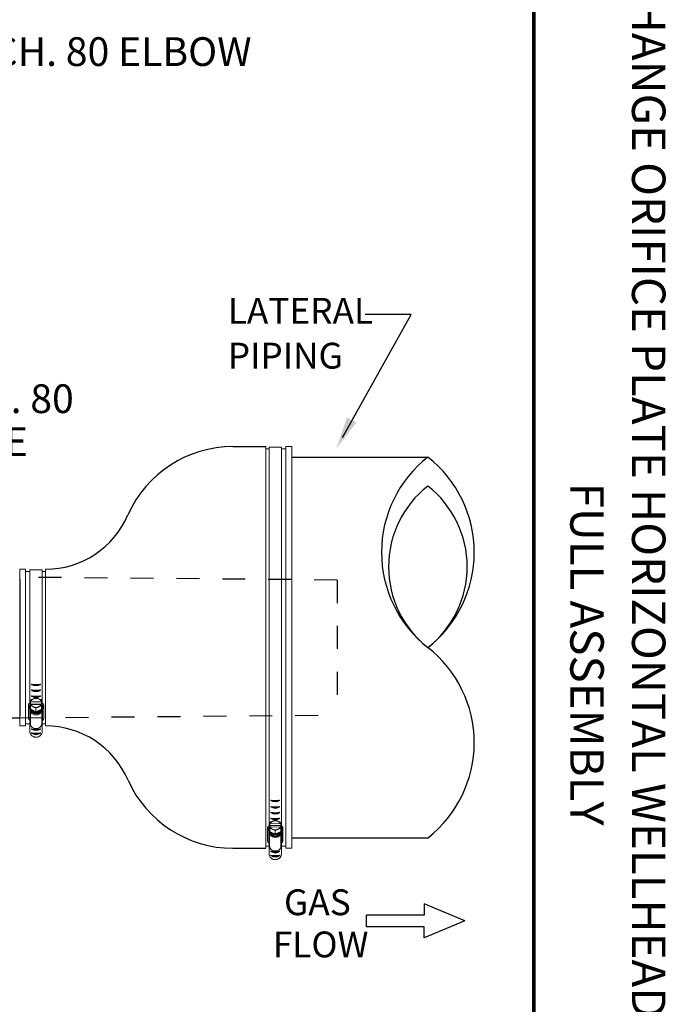
# Model space of a CAD drawing. Units: inches. Extents: x 0 to 16.9, y 0 to 10.9.
# Drawn here: x 14 to 16.9, y 3.9 to 8.1 of the extents above; entities that cross this region are included whole.
import ezdxf
from ezdxf.enums import TextEntityAlignment as Align

# ---------------------------------------------------------------- set-up
doc = ezdxf.new("R2010")
doc.units = ezdxf.units.IN
doc.header["$LTSCALE"] = 0.2
doc.header["$MEASUREMENT"] = 0
doc.linetypes.add('HIDDEN', pattern=[0.375, 0.25, -0.125])
doc.styles.add('logo', font='ARIALN.TTF')
doc.styles.add('ROMANT', font='romant')

msp = doc.modelspace()

# ---------------------------------------------------------------- linework, layer by layer
for p, q in [((15.4467, 6.3311), (15.7455, 6.8673)), ((15.7455, 6.8673), (15.5455, 6.8673)), ((14.9695, 6.2918), (15.1131, 6.2918)), ((15.2255, 6.246), (15.8183, 6.246)), ((14.0412, 5.7149), (14.0412, 5.1199)), ((15.2255, 4.5897), (15.8191, 4.5897)), ((14.9695, 4.5439), (15.1131, 4.5439)), ((15.9788, 4.2275), (15.8025, 4.3017)), ((15.8025, 4.3017), (15.8025, 4.2526)), ((15.8025, 4.2526), (15.5513, 4.2526)), ((15.5513, 4.2023), (15.5513, 4.2526)), ((15.8025, 4.2023), (15.5513, 4.2023)), ((15.9788, 4.2275), (15.8025, 4.1533)), ((15.8025, 4.1533), (15.8025, 4.2023))]:
    msp.add_line(p, q)
at = {"linetype": 'Continuous', "lineweight": 15}
for p, q in [((15.1131, 4.6852), (15.1131, 6.2918)), ((15.1131, 6.2825), (15.1276, 6.2825)), ((15.1276, 4.6829), (15.1276, 6.289)), ((15.1276, 6.289), (15.1806, 6.289)), ((15.1806, 4.6829), (15.1806, 6.289)), ((15.1806, 6.2825), (15.2006, 6.2825)), ((15.2006, 4.6852), (15.2006, 6.2918)), ((15.2006, 6.2918), (15.2255, 6.2918)), ((15.2255, 4.6852), (15.2255, 6.2918)), ((14.0412, 5.0768), (14.0412, 5.7581)), ((14.0412, 5.7581), (14.0661, 5.7581)), ((14.0661, 5.2181), (14.0661, 5.7581)), ((14.0661, 5.7488), (14.0861, 5.7488)), ((14.0861, 5.2157), (14.0861, 5.7553)), ((14.0861, 5.7553), (14.1391, 5.7553)), ((14.1391, 5.2157), (14.1391, 5.7553)), ((14.1391, 5.7488), (14.1536, 5.7488)), ((14.1536, 5.0768), (14.1536, 5.7581)), ((14.0661, 5.0768), (14.0661, 5.2181)), ((14.0861, 5.2163), (14.0861, 5.1692)), ((14.1021, 5.1941), (14.1, 5.1931)), ((14.1259, 5.1928), (14.1238, 5.1938)), ((14.1367, 5.172), (14.1367, 5.1879)), ((14.1391, 5.2163), (14.1391, 5.1691)), ((14.0789, 5.1083), (14.0789, 5.1677)), ((14.0817, 5.1734), (14.0861, 5.1734)), ((14.0847, 5.1491), (14.0847, 5.1009)), ((14.0851, 5.1596), (14.0851, 5.161)), ((14.088, 5.1438), (14.088, 5.0851)), ((14.0886, 5.1499), (14.0886, 5.1658)), ((14.1121, 5.1382), (14.0886, 5.1499)), ((14.0889, 5.1761), (14.0888, 5.1707)), ((14.0889, 5.1838), (14.0889, 5.1849)), ((14.0889, 5.1838), (14.0905, 5.1838)), ((14.0889, 5.1838), (14.0889, 5.1761)), ((14.0889, 5.1761), (14.1366, 5.1754)), ((14.1347, 5.169), (14.0902, 5.1696)), ((14.0905, 5.1838), (14.135, 5.1832)), ((14.0993, 5.16), (14.1014, 5.159)), ((14.1121, 5.1382), (14.1121, 5.1541)), ((14.1362, 5.1492), (14.1121, 5.1382)), ((14.1231, 5.1587), (14.1252, 5.1596)), ((14.135, 5.1832), (14.1366, 5.1832)), ((14.1367, 5.172), (14.1362, 5.1492)), ((14.1362, 5.1492), (14.1362, 5.1652)), ((14.1363, 5.1612), (14.1366, 5.1754)), ((14.1366, 5.1843), (14.1366, 5.1832)), ((14.1366, 5.1754), (14.1366, 5.1832)), ((14.1372, 5.1438), (14.1372, 5.0851)), ((14.1391, 5.1734), (14.1435, 5.1734)), ((14.1404, 5.1586), (14.14, 5.1624)), ((14.1401, 5.161), (14.1401, 5.1596)), ((14.1404, 5.1489), (14.1404, 5.1005)), ((14.146, 5.1677), (14.146, 5.1083)), ((14.088, 5.0851), (14.0847, 5.1009)), ((14.0967, 5.1348), (14.0897, 5.1419)), ((14.1356, 5.1419), (14.1285, 5.1348)), ((14.1404, 5.1005), (14.1372, 5.0851)), ((14.0661, 5.0768), (14.0412, 5.0768)), ((14.0861, 5.086), (14.0661, 5.086)), ((14.0861, 5.0942), (14.0861, 5.0477)), ((14.1391, 5.0942), (14.1391, 5.0495)), ((14.1536, 5.086), (14.1391, 5.086)), ((14.1536, 5.0768), (14.1536, 5.0768)), ((15.1131, 4.5439), (15.1131, 4.6852)), ((15.1276, 4.6834), (15.1276, 4.6363)), ((15.1806, 4.6834), (15.1806, 4.6363)), ((15.2006, 4.5439), (15.2006, 4.6852)), ((15.2255, 4.5439), (15.2255, 4.6852)), ((15.1204, 4.5754), (15.1204, 4.6349)), ((15.1232, 4.6405), (15.1276, 4.6405)), ((15.1266, 4.6267), (15.1266, 4.6281)), ((15.13, 4.6171), (15.13, 4.633)), ((15.1304, 4.6433), (15.1303, 4.6378)), ((15.1304, 4.651), (15.1304, 4.6521)), ((15.1304, 4.651), (15.1304, 4.6433)), ((15.1304, 4.651), (15.132, 4.651)), ((15.1304, 4.6433), (15.1781, 4.6426)), ((15.1762, 4.6361), (15.1317, 4.6367)), ((15.132, 4.651), (15.1765, 4.6503)), ((15.1436, 4.6612), (15.1415, 4.6603)), ((15.1674, 4.6599), (15.1653, 4.6609)), ((15.1765, 4.6503), (15.1781, 4.6503)), ((15.1781, 4.6391), (15.1777, 4.6164)), ((15.1777, 4.6164), (15.1777, 4.6323)), ((15.1778, 4.6284), (15.1781, 4.6426)), ((15.1781, 4.6391), (15.1781, 4.6551)), ((15.1781, 4.6514), (15.1781, 4.6503)), ((15.1781, 4.6426), (15.1781, 4.6503)), ((15.1806, 4.6405), (15.185, 4.6405)), ((15.1818, 4.6258), (15.1815, 4.6296)), ((15.1816, 4.6281), (15.1816, 4.6267)), ((15.1874, 4.6349), (15.1874, 4.5754)), ((15.1262, 4.6162), (15.1262, 4.568)), ((15.1295, 4.6109), (15.1295, 4.5522)), ((15.1536, 4.6053), (15.13, 4.6171)), ((15.1382, 4.6019), (15.1311, 4.609)), ((15.1408, 4.6271), (15.1429, 4.6261)), ((15.1536, 4.6053), (15.1536, 4.6213)), ((15.1777, 4.6164), (15.1536, 4.6053)), ((15.1646, 4.6258), (15.1667, 4.6268)), ((15.177, 4.609), (15.17, 4.6019)), ((15.1787, 4.6109), (15.1787, 4.5522)), ((15.1819, 4.616), (15.1819, 4.5676)), ((15.1276, 4.5532), (15.1131, 4.5532)), ((15.1295, 4.5522), (15.1262, 4.568)), ((15.1276, 4.5613), (15.1276, 4.5149)), ((15.1819, 4.5676), (15.1787, 4.5522)), ((15.1806, 4.5613), (15.1806, 4.5166)), ((15.2006, 4.5532), (15.1806, 4.5532)), ((15.2255, 4.5439), (15.2006, 4.5439))]:
    msp.add_line(p, q, dxfattribs=at)
at = {"color": 7, "linetype": 'HIDDEN', "lineweight": 25}
for p, q in [((15.4235, 5.7112), (14.0412, 5.7232)), ((15.4235, 5.7112), (15.4235, 5.1237)), ((14.0412, 5.1116), (15.4235, 5.1237))]:
    msp.add_line(p, q, dxfattribs=at)
at = {"color": 7, "linetype": 'Continuous', "lineweight": 25}
msp.add_line((13.6682, 5.1084), (14.0412, 5.1116), dxfattribs=at)
at = {"const_width": 0.0153}
msp.add_lwpolyline([(0.1494, 10.8492), (16.147, 10.8492, -0.414214), (16.2798, 10.7164), (16.2798, 0.1561, -0.414214), (16.147, 0.0232), (0.1494, 0.0232, -0.414214), (0.0166, 0.1561), (0.0166, 10.7164, -0.414214)], format="xyb", close=True, dxfattribs=at)
at = {"linetype": 'Continuous', "lineweight": 15, "flags": 128}
for points in [[(14.083, 5.1578), (14.0834, 5.1533), (14.0848, 5.1489), (14.0871, 5.1449), (14.0904, 5.1412), (14.0943, 5.1381), (14.0989, 5.1356), (14.104, 5.1339), (14.1094, 5.133), (14.1148, 5.1329), (14.1202, 5.1337), (14.1254, 5.1353), (14.1301, 5.1376), (14.1342, 5.1406), (14.1375, 5.1441), (14.1401, 5.1482), (14.1416, 5.1525), (14.1422, 5.157)], [(14.0852, 5.1624), (14.085, 5.1616), (14.0849, 5.1572), (14.0859, 5.1529), (14.0877, 5.1489), (14.0905, 5.1451), (14.0941, 5.1419), (14.0983, 5.1393), (14.1031, 5.1375), (14.1082, 5.1363), (14.1135, 5.1361), (14.1187, 5.1366), (14.1237, 5.138), (14.1283, 5.1401), (14.1324, 5.1429), (14.1357, 5.1463), (14.1382, 5.1501), (14.1398, 5.1543), (14.1404, 5.1586), (14.1404, 5.1586)], [(14.0851, 5.1596), (14.0852, 5.1578), (14.0861, 5.1536), (14.088, 5.1495), (14.0907, 5.1458), (14.0942, 5.1426), (14.0985, 5.1401), (14.1032, 5.1382), (14.1082, 5.1371), (14.1134, 5.1368), (14.1186, 5.1374), (14.1236, 5.1387), (14.1282, 5.1408), (14.1322, 5.1436), (14.1355, 5.147), (14.138, 5.1508), (14.1395, 5.1549), (14.1401, 5.1592)], [(14.1372, 5.1437), (14.1367, 5.1403), (14.1351, 5.1363), (14.1325, 5.1326), (14.1291, 5.1294), (14.1249, 5.1269), (14.1202, 5.1251), (14.1152, 5.1243), (14.11, 5.1243), (14.105, 5.1251), (14.1003, 5.1269), (14.0961, 5.1294), (14.0927, 5.1326), (14.0901, 5.1363), (14.0885, 5.1403), (14.088, 5.1437)], [(14.1061, 5.1571), (14.1076, 5.1568), (14.1079, 5.1568)], [(14.1372, 5.0851), (14.1367, 5.0809), (14.1351, 5.0768), (14.1325, 5.0731), (14.1291, 5.0699), (14.1249, 5.0674), (14.1202, 5.0657), (14.1152, 5.0648), (14.11, 5.0648), (14.105, 5.0657), (14.1003, 5.0674), (14.0961, 5.0699), (14.0927, 5.0731), (14.0901, 5.0768), (14.0885, 5.0809), (14.088, 5.0851)], [(15.1267, 4.6296), (15.1265, 4.6288), (15.1264, 4.6244), (15.1273, 4.6201), (15.1292, 4.616), (15.132, 4.6123), (15.1356, 4.6091), (15.1398, 4.6065), (15.1446, 4.6046), (15.1497, 4.6035), (15.1549, 4.6032), (15.1602, 4.6038), (15.1652, 4.6051), (15.1698, 4.6072), (15.1738, 4.61), (15.1772, 4.6134), (15.1797, 4.6173), (15.1812, 4.6214), (15.1818, 4.6258), (15.1818, 4.6258)], [(15.1245, 4.6249), (15.1249, 4.6205), (15.1263, 4.6161), (15.1286, 4.612), (15.1318, 4.6083), (15.1358, 4.6052), (15.1404, 4.6028), (15.1455, 4.6011), (15.1509, 4.6002), (15.1563, 4.6001), (15.1617, 4.6008), (15.1669, 4.6024), (15.1716, 4.6047), (15.1757, 4.6077), (15.179, 4.6113), (15.1815, 4.6153), (15.1831, 4.6196), (15.1837, 4.6241)], [(15.1266, 4.6267), (15.1267, 4.625), (15.1276, 4.6207), (15.1294, 4.6167), (15.1322, 4.613), (15.1357, 4.6098), (15.1399, 4.6072), (15.1447, 4.6054), (15.1497, 4.6043), (15.1549, 4.604), (15.1601, 4.6045), (15.1651, 4.6059), (15.1697, 4.608), (15.1737, 4.6108), (15.177, 4.6141), (15.1794, 4.6179), (15.181, 4.6221), (15.1816, 4.6264)], [(15.1787, 4.6109), (15.1782, 4.6075), (15.1766, 4.6034), (15.174, 4.5997), (15.1706, 4.5965), (15.1664, 4.594), (15.1617, 4.5923), (15.1567, 4.5914), (15.1515, 4.5914), (15.1465, 4.5923), (15.1418, 4.594), (15.1376, 4.5965), (15.1342, 4.5997), (15.1316, 4.6034), (15.13, 4.6075), (15.1295, 4.6109)], [(15.1476, 4.6243), (15.1491, 4.624), (15.1494, 4.6239)], [(15.1787, 4.5522), (15.1782, 4.548), (15.1766, 4.5439), (15.174, 4.5403), (15.1706, 4.5371), (15.1664, 4.5346), (15.1617, 4.5328), (15.1567, 4.532), (15.1515, 4.532), (15.1465, 4.5328), (15.1418, 4.5346), (15.1376, 4.5371), (15.1342, 4.5403), (15.1316, 4.5439), (15.13, 4.548), (15.1295, 4.5522)]]:
    msp.add_lwpolyline(points, dxfattribs=at)
for centre, radius, start, end in [((14.9695, 5.7918), 0.5, 90, 155.986), ((16.1423, 5.8318), 0.5259, 128.0362, 231.9638), ((15.4943, 5.8318), 0.5259, 308.0362, 51.9638), ((16.0931, 5.7689), 0.4461, 128.0362, 231.9638), ((15.5435, 5.7689), 0.4461, 308.0362, 51.9638), ((14.1531, 6.1494), 0.3913, 270.0738, 336.8112), ((15.4943, 5.0034), 0.5259, 308.1406, 51.9638), ((14.1122, 5.2871), 0.0354, 233.878, 306.122), ((14.1122, 5.3684), 0.1119, 259.253, 280.747), ((14.1122, 5.3433), 0.1119, 259.253, 280.747), ((14.1122, 5.2619), 0.0354, 233.878, 306.122), ((14.1122, 5.2856), 0.0323, 239.8378, 300.1622), ((14.1122, 5.2605), 0.0323, 239.8378, 300.1622), ((14.1122, 5.2364), 0.0354, 233.878, 306.122), ((14.1122, 5.3177), 0.1119, 259.253, 280.747), ((14.1122, 5.2349), 0.0323, 239.8378, 300.1622), ((14.1122, 5.174), 0.1119, 259.253, 280.747), ((14.1122, 5.0927), 0.0354, 233.878, 306.122), ((14.1122, 5.0913), 0.0323, 239.8378, 300.1622), ((14.1531, 4.6849), 0.3918, 23.3038, 89.9312), ((14.1122, 5.075), 0.0354, 233.878, 306.122), ((14.1122, 5.1563), 0.1119, 259.253, 280.747), ((14.1122, 5.0736), 0.0323, 239.8378, 300.1622), ((14.9695, 5.0439), 0.5, 204.0755, 270), ((15.1537, 4.7823), 0.0354, 233.878, 306.122), ((15.1537, 4.8636), 0.1119, 259.253, 280.747), ((15.1537, 4.8355), 0.1119, 259.253, 280.747), ((15.1537, 4.7542), 0.0354, 233.878, 306.122), ((15.1537, 4.7808), 0.0323, 239.8378, 300.1622), ((15.1537, 4.7527), 0.0323, 239.8378, 300.1622), ((15.1537, 4.7291), 0.0354, 233.878, 306.122), ((15.1537, 4.8104), 0.1119, 259.253, 280.747), ((15.1537, 4.7035), 0.0354, 233.878, 306.122), ((15.1537, 4.7848), 0.1119, 259.253, 280.747), ((15.1537, 4.7276), 0.0323, 239.8378, 300.1622), ((15.1537, 4.702), 0.0323, 239.8378, 300.1622), ((15.1537, 4.6412), 0.1119, 259.253, 280.747), ((15.1537, 4.5599), 0.0354, 233.878, 306.122), ((15.1537, 4.5422), 0.0354, 233.878, 306.122), ((15.1537, 4.6235), 0.1119, 259.253, 280.747), ((15.1537, 4.5584), 0.0323, 239.8378, 300.1622), ((15.1537, 4.5407), 0.0323, 239.8378, 300.1622)]:
    msp.add_arc(centre, radius, start, end)
at = {"linetype": 'Continuous', "lineweight": 15}
for centre, radius, start, end in [((14.1081, 5.1754), 0.0206, 128.9575, 154.3504), ((14.1094, 5.1741), 0.0212, 116.2319, 152.7799), ((14.1126, 5.1679), 0.0282, 66.5261, 111.853), ((14.1126, 5.1677), 0.0297, 77.3983, 100.9809), ((14.1161, 5.1744), 0.0208, 24.9882, 62.0015), ((14.1174, 5.1756), 0.0202, 23.4003, 49.109), ((14.0863, 5.1677), 0.00732, 128.9415, 243.5923), ((14.1046, 5.161), 0.0195, 143.1229, 214.5125), ((14.1117, 5.1669), 0.0287, 216.2726, 270.8692), ((14.1091, 5.1784), 0.0208, 204.9882, 242.0015), ((14.1125, 5.1843), 0.0276, 246.3593, 264.8925), ((14.1126, 5.1848), 0.0281, 266.6526, 291.8696), ((14.1133, 5.1673), 0.0291, 267.634, 321.7059), ((14.1158, 5.1787), 0.0212, 296.2319, 332.7799), ((14.1171, 5.1784), 0.0206, 308.9578, 334.3502), ((14.1206, 5.1609), 0.0195, 323.1228, 34.5126), ((14.1379, 5.1677), 0.008, 302.3815, 45.2043), ((14.087, 5.1087), 0.00811, 182.8401, 253.8488), ((14.1126, 5.1515), 0.0231, 226.4086, 313.5914), ((14.1371, 5.1087), 0.00889, 291.9441, 357.2193), ((15.1278, 4.6348), 0.00732, 128.9415, 243.5923), ((15.1461, 4.6281), 0.0195, 143.1229, 214.5125), ((15.1496, 4.6425), 0.0206, 128.9576, 154.3503), ((15.1506, 4.6455), 0.0208, 204.9882, 242.0015), ((15.1509, 4.6412), 0.0212, 116.2319, 152.7799), ((15.1541, 4.6351), 0.0282, 66.5261, 111.853), ((15.1541, 4.6348), 0.0297, 77.3983, 100.9809), ((15.1573, 4.6458), 0.0212, 296.2319, 332.7799), ((15.1576, 4.6415), 0.0208, 24.9882, 62.0015), ((15.1586, 4.6455), 0.0206, 308.9576, 334.3503), ((15.1589, 4.6428), 0.0202, 23.4003, 49.109), ((15.1621, 4.6281), 0.0195, 323.1228, 34.5126), ((15.1794, 4.6348), 0.008, 302.3815, 45.2043), ((15.1532, 4.634), 0.0287, 216.2726, 270.8692), ((15.1541, 4.6186), 0.0231, 226.4086, 313.5914), ((15.1539, 4.6514), 0.0276, 246.3593, 264.8925), ((15.1541, 4.6519), 0.0281, 266.6526, 291.8696), ((15.1548, 4.6344), 0.0291, 267.634, 321.7059), ((15.1285, 4.5758), 0.00811, 182.8401, 253.8488), ((15.1786, 4.5759), 0.00889, 291.9441, 357.2193)]:
    msp.add_arc(centre, radius, start, end, dxfattribs=at)
for points, knots in [([(14.089, 5.1886), (14.089, 5.1886), (14.089, 5.1887), (14.089, 5.1887), (14.089, 5.1887), (14.089, 5.1884), (14.089, 5.1875), (14.089, 5.1863), (14.0889, 5.1852), (14.0889, 5.1849), (14.0889, 5.1849)], [0, 0, 0, 0, 0.02362, 0.06402, 0.125157, 0.226555, 0.424157, 0.830846, 0.992657, 1, 1, 1, 1]), ([(14.0952, 5.1914), (14.0952, 5.1915), (14.0951, 5.1915), (14.095, 5.1916), (14.0946, 5.1916), (14.0935, 5.1913), (14.0921, 5.1908), (14.0907, 5.1901), (14.0899, 5.1897), (14.0894, 5.1892), (14.0892, 5.189), (14.089, 5.1887), (14.089, 5.1887), (14.089, 5.1886)], [0, 0, 0, 0, 0.018873, 0.042698, 0.086839, 0.230741, 0.557797, 0.681401, 0.832378, 0.885937, 0.939858, 0.973162, 1, 1, 1, 1]), ([(14.1, 5.1931), (14.0991, 5.1927), (14.0979, 5.1922), (14.0966, 5.1917), (14.0961, 5.1915), (14.0957, 5.1914), (14.0955, 5.1913), (14.0953, 5.1913), (14.0952, 5.1914), (14.0952, 5.1914), (14.0952, 5.1914), (14.0952, 5.1914)], [0, 0, 0, 0, 0.552359, 0.689588, 0.784239, 0.850368, 0.919264, 0.947398, 0.97576, 0.991856, 1, 1, 1, 1]), ([(14.1069, 5.1968), (14.1069, 5.1968), (14.1069, 5.1968), (14.1069, 5.1967), (14.1066, 5.1965), (14.1057, 5.1958), (14.1042, 5.1951), (14.1028, 5.1944), (14.1021, 5.1941)], [0, 0, 0, 0, 0.016669, 0.037319, 0.07323, 0.179707, 0.595731, 1, 1, 1, 1]), ([(14.1131, 5.1997), (14.1131, 5.1997), (14.1131, 5.1998), (14.1129, 5.1999), (14.1125, 5.1999), (14.1117, 5.1998), (14.1101, 5.1991), (14.1085, 5.1983), (14.1075, 5.1975), (14.1072, 5.1972), (14.107, 5.197), (14.107, 5.1969), (14.1069, 5.1969), (14.1069, 5.1968)], [0, 0, 0, 0, 0.030647, 0.068089, 0.124964, 0.228841, 0.442052, 0.821874, 0.879091, 0.940621, 0.96516, 0.986095, 1, 1, 1, 1]), ([(14.1191, 5.1967), (14.1191, 5.1967), (14.1191, 5.1968), (14.119, 5.1969), (14.1186, 5.1973), (14.1175, 5.1982), (14.1161, 5.199), (14.1147, 5.1996), (14.114, 5.1998), (14.1135, 5.1999), (14.1132, 5.1999), (14.1131, 5.1998), (14.1131, 5.1997), (14.1131, 5.1997)], [0, 0, 0, 0, 0.0188746, 0.0426975, 0.0868399, 0.2307421, 0.5577964, 0.6814027, 0.8323787, 0.8859393, 0.9398601, 0.9731638, 1, 1, 1, 1]), ([(14.1238, 5.1938), (14.1229, 5.1942), (14.1218, 5.1948), (14.1205, 5.1955), (14.12, 5.1958), (14.1196, 5.1961), (14.1194, 5.1963), (14.1192, 5.1965), (14.1191, 5.1966), (14.1191, 5.1966), (14.1191, 5.1967), (14.1191, 5.1967)], [0, 0, 0, 0, 0.552357, 0.689586, 0.784237, 0.850364, 0.919265, 0.947399, 0.97576, 0.991855, 1, 1, 1, 1]), ([(14.1306, 5.1909), (14.1306, 5.1909), (14.1306, 5.1909), (14.1306, 5.1908), (14.1303, 5.1908), (14.1295, 5.1911), (14.1279, 5.1918), (14.1266, 5.1924), (14.1259, 5.1928)], [0, 0, 0, 0, 0.016667, 0.037317, 0.073226, 0.179704, 0.595729, 1, 1, 1, 1]), ([(14.1367, 5.1879), (14.1366, 5.188), (14.1366, 5.1881), (14.1365, 5.1883), (14.1361, 5.1887), (14.1353, 5.1893), (14.1337, 5.1902), (14.1322, 5.1908), (14.1312, 5.191), (14.1309, 5.1911), (14.1307, 5.191), (14.1306, 5.191), (14.1306, 5.1909), (14.1306, 5.1909)], [0, 0, 0, 0, 0.030647, 0.06809, 0.124963, 0.228841, 0.442051, 0.821875, 0.87909, 0.94062, 0.965158, 0.986094, 1, 1, 1, 1]), ([(14.1366, 5.1843), (14.1366, 5.1843), (14.1366, 5.1852), (14.1366, 5.1864), (14.1366, 5.1875), (14.1366, 5.1879), (14.1366, 5.1881), (14.1367, 5.1881), (14.1367, 5.188), (14.1367, 5.1879), (14.1367, 5.1879)], [0, 0, 0, 0, 0.007345, 0.49027, 0.730718, 0.811014, 0.891722, 0.942515, 0.993781, 1, 1, 1, 1]), ([(14.0829, 5.1583), (14.0829, 5.159), (14.0829, 5.1611), (14.0838, 5.1647), (14.0856, 5.1687), (14.0874, 5.1715), (14.0887, 5.1728), (14.0889, 5.173)], [0, 0, 0, 0, 0.135002, 0.407434, 0.679935, 0.953179, 1, 1, 1, 1]), ([(14.0892, 5.1701), (14.0892, 5.1702), (14.0892, 5.1704), (14.089, 5.1706), (14.0888, 5.1707), (14.0886, 5.1708)], [0, 0, 0, 0, 0.339683, 0.679813, 1, 1, 1, 1]), ([(14.0886, 5.1708), (14.0886, 5.1703), (14.0886, 5.1694), (14.0886, 5.1681), (14.0886, 5.1671), (14.0886, 5.1664), (14.0886, 5.1661), (14.0886, 5.1659), (14.0886, 5.1659), (14.0886, 5.1658)], [0, 0, 0, 0, 0.363084, 0.588676, 0.816357, 0.88314, 0.933025, 0.983321, 1, 1, 1, 1]), ([(14.0886, 5.1658), (14.0886, 5.1659), (14.0886, 5.166), (14.0887, 5.1661), (14.0891, 5.1661), (14.0899, 5.1659), (14.0915, 5.1652), (14.093, 5.1643), (14.094, 5.1635), (14.0943, 5.1632), (14.0945, 5.163), (14.0946, 5.1629), (14.0946, 5.1629), (14.0946, 5.1629)], [0, 0, 0, 0, 0.030648, 0.068087, 0.124962, 0.22884, 0.442051, 0.821875, 0.879091, 0.940622, 0.965159, 0.986094, 1, 1, 1, 1]), ([(14.0889, 5.1849), (14.089, 5.1849), (14.0892, 5.1848), (14.0894, 5.1846), (14.0895, 5.1845), (14.0895, 5.1843), (14.0895, 5.1843)], [0, 0, 0, 0, 0.156684, 0.539983, 0.900306, 1, 1, 1, 1]), ([(14.0895, 5.1843), (14.0896, 5.1843), (14.0896, 5.1842), (14.0897, 5.184), (14.09, 5.1839), (14.0902, 5.1838), (14.0904, 5.1838), (14.0905, 5.1838)], [0, 0, 0, 0, 0.197584, 0.395678, 0.599584, 0.815929, 1, 1, 1, 1]), ([(14.0902, 5.1696), (14.0902, 5.1696), (14.0901, 5.1696), (14.0898, 5.1696), (14.0896, 5.1697), (14.0895, 5.1698), (14.0895, 5.1698)], [0, 0, 0, 0, 0.057387, 0.478073, 0.896737, 1, 1, 1, 1]), ([(14.0946, 5.1629), (14.0946, 5.1628), (14.0946, 5.1628), (14.0947, 5.1627), (14.0949, 5.1625), (14.0958, 5.1618), (14.0973, 5.161), (14.0987, 5.1603), (14.0993, 5.16)], [0, 0, 0, 0, 0.016669, 0.037317, 0.073228, 0.179706, 0.59573, 1, 1, 1, 1]), ([(14.1014, 5.159), (14.1023, 5.1585), (14.1034, 5.1579), (14.1047, 5.1574), (14.1052, 5.1572), (14.1056, 5.1571), (14.1058, 5.157), (14.106, 5.157), (14.1061, 5.157), (14.1061, 5.1571), (14.1061, 5.1571), (14.1061, 5.1571)], [0, 0, 0, 0, 0.552357, 0.689589, 0.784238, 0.850364, 0.919264, 0.947399, 0.975765, 0.991856, 1, 1, 1, 1]), ([(14.106, 5.1574), (14.1068, 5.1572), (14.1091, 5.1568), (14.113, 5.1565), (14.1163, 5.1568), (14.1181, 5.1571), (14.1184, 5.1572)], [0, 0, 0, 0, 0.193224, 0.567669, 0.922943, 1, 1, 1, 1]), ([(14.1061, 5.1571), (14.1061, 5.1571), (14.1061, 5.1572), (14.1063, 5.1572), (14.1066, 5.1573), (14.1078, 5.157), (14.1091, 5.1564), (14.1105, 5.1557), (14.1112, 5.1552), (14.1118, 5.1547), (14.112, 5.1545), (14.1121, 5.1543), (14.1121, 5.1542), (14.1121, 5.1541)], [0, 0, 0, 0, 0.018876, 0.042698, 0.086839, 0.230743, 0.557796, 0.681401, 0.832377, 0.885935, 0.939859, 0.973161, 1, 1, 1, 1]), ([(14.1121, 5.1541), (14.1121, 5.1542), (14.1122, 5.1543), (14.1123, 5.1545), (14.1127, 5.1549), (14.1135, 5.1555), (14.1151, 5.1563), (14.1167, 5.1569), (14.1177, 5.1571), (14.118, 5.1571), (14.1182, 5.1571), (14.1183, 5.157), (14.1183, 5.157), (14.1183, 5.1569)], [0, 0, 0, 0, 0.030651, 0.068092, 0.124968, 0.228845, 0.442053, 0.821875, 0.879091, 0.940621, 0.965161, 0.986096, 1, 1, 1, 1]), ([(14.1183, 5.1569), (14.1183, 5.1569), (14.1183, 5.1569), (14.1184, 5.1569), (14.1186, 5.1568), (14.1195, 5.1571), (14.121, 5.1577), (14.1224, 5.1583), (14.1231, 5.1587)], [0, 0, 0, 0, 0.016668, 0.037321, 0.073229, 0.179706, 0.59573, 1, 1, 1, 1]), ([(14.1252, 5.1596), (14.1261, 5.16), (14.1273, 5.1606), (14.1286, 5.1613), (14.1291, 5.1616), (14.1295, 5.1618), (14.1298, 5.162), (14.1299, 5.1621), (14.13, 5.1622), (14.13, 5.1623), (14.13, 5.1623), (14.13, 5.1624)], [0, 0, 0, 0, 0.552359, 0.689588, 0.78424, 0.850366, 0.919265, 0.9474, 0.975761, 0.991857, 1, 1, 1, 1]), ([(14.13, 5.1624), (14.1301, 5.1624), (14.1301, 5.1625), (14.1302, 5.1626), (14.1306, 5.163), (14.1317, 5.1638), (14.1331, 5.1646), (14.1345, 5.1651), (14.1353, 5.1654), (14.1358, 5.1654), (14.136, 5.1654), (14.1362, 5.1653), (14.1362, 5.1652), (14.1362, 5.1652)], [0, 0, 0, 0, 0.018876, 0.0427, 0.086842, 0.230743, 0.557798, 0.681401, 0.832377, 0.885937, 0.939857, 0.973161, 1, 1, 1, 1]), ([(14.1357, 5.1695), (14.1357, 5.1694), (14.1356, 5.1693), (14.1355, 5.1691), (14.1353, 5.169), (14.135, 5.169), (14.1348, 5.169), (14.1347, 5.169)], [0, 0, 0, 0, 0.197587, 0.39568, 0.599587, 0.815942, 1, 1, 1, 1]), ([(14.135, 5.1832), (14.135, 5.1832), (14.1351, 5.1832), (14.1354, 5.1832), (14.1357, 5.1833), (14.1359, 5.1834), (14.136, 5.1836), (14.136, 5.1836), (14.136, 5.1837)], [0, 0, 0, 0, 0.032287, 0.268976, 0.50453, 0.729151, 0.938997, 1, 1, 1, 1]), ([(14.1363, 5.1701), (14.1362, 5.1701), (14.136, 5.17), (14.1358, 5.1698), (14.1357, 5.1696), (14.1357, 5.1695), (14.1357, 5.1695)], [0, 0, 0, 0, 0.156693, 0.539989, 0.900317, 1, 1, 1, 1]), ([(14.136, 5.1837), (14.136, 5.1837), (14.136, 5.1839), (14.1362, 5.1841), (14.1365, 5.1842), (14.1366, 5.1843)], [0, 0, 0, 0, 0.339696, 0.679812, 1, 1, 1, 1]), ([(14.1362, 5.1652), (14.1362, 5.1652), (14.1362, 5.1653), (14.1362, 5.1654), (14.1362, 5.1658), (14.1362, 5.1666), (14.1362, 5.168), (14.1363, 5.1692), (14.1363, 5.1699), (14.1363, 5.1701)], [0, 0, 0, 0, 0.015416, 0.05616, 0.116897, 0.238675, 0.446812, 0.875212, 1, 1, 1, 1]), ([(14.1367, 5.1726), (14.1368, 5.1725), (14.1381, 5.1712), (14.1398, 5.1684), (14.1416, 5.1643), (14.1424, 5.1606), (14.1424, 5.1583), (14.1424, 5.1574)], [0, 0, 0, 0, 0.034284, 0.305241, 0.575093, 0.843649, 1, 1, 1, 1]), ([(14.0861, 5.0477), (14.0869, 5.0451), (14.088, 5.0412), (14.0914, 5.0366), (14.0944, 5.0336), (14.0979, 5.0311), (14.1018, 5.0291), (14.106, 5.0277), (14.1103, 5.0271), (14.1148, 5.0271), (14.1191, 5.0278), (14.1233, 5.0292), (14.1272, 5.0311), (14.1307, 5.0337), (14.1337, 5.0367), (14.1369, 5.0413), (14.1386, 5.0458), (14.139, 5.0489), (14.1391, 5.0495)], [0, 0, 0, 0, 0.115741, 0.172993, 0.230244, 0.287493, 0.344741, 0.401987, 0.459233, 0.516479, 0.573725, 0.630971, 0.688219, 0.745468, 0.802719, 0.85978, 0.975142, 1, 1, 1, 1]), ([(15.1244, 4.6254), (15.1244, 4.6261), (15.1244, 4.6283), (15.1253, 4.6319), (15.1271, 4.6359), (15.1289, 4.6387), (15.1302, 4.64), (15.1304, 4.6401)], [0, 0, 0, 0, 0.135002, 0.407434, 0.679936, 0.953179, 1, 1, 1, 1]), ([(15.1301, 4.6379), (15.1301, 4.6374), (15.1301, 4.6366), (15.1301, 4.6352), (15.1301, 4.6343), (15.1301, 4.6336), (15.13, 4.6333), (15.13, 4.6331), (15.13, 4.633), (15.13, 4.633)], [0, 0, 0, 0, 0.363084, 0.588676, 0.816357, 0.88314, 0.933025, 0.983321, 1, 1, 1, 1]), ([(15.13, 4.633), (15.1301, 4.633), (15.1301, 4.6331), (15.1302, 4.6332), (15.1306, 4.6332), (15.1314, 4.6331), (15.133, 4.6324), (15.1345, 4.6315), (15.1355, 4.6306), (15.1358, 4.6304), (15.136, 4.6302), (15.1361, 4.6301), (15.1361, 4.63), (15.1361, 4.63)], [0, 0, 0, 0, 0.030648, 0.068087, 0.124962, 0.22884, 0.442051, 0.821875, 0.879091, 0.940622, 0.965159, 0.986094, 1, 1, 1, 1]), ([(15.1307, 4.6373), (15.1307, 4.6373), (15.1307, 4.6375), (15.1305, 4.6377), (15.1302, 4.6379), (15.1301, 4.6379)], [0, 0, 0, 0, 0.339683, 0.679813, 1, 1, 1, 1]), ([(15.1305, 4.6558), (15.1305, 4.6558), (15.1305, 4.6558), (15.1305, 4.6559), (15.1305, 4.6559), (15.1305, 4.6556), (15.1305, 4.6547), (15.1305, 4.6534), (15.1304, 4.6524), (15.1304, 4.6521), (15.1304, 4.6521)], [0, 0, 0, 0, 0.02362, 0.06402, 0.125157, 0.226555, 0.424157, 0.830846, 0.992657, 1, 1, 1, 1]), ([(15.1304, 4.6521), (15.1305, 4.6521), (15.1307, 4.652), (15.1309, 4.6518), (15.131, 4.6516), (15.131, 4.6515), (15.131, 4.6515)], [0, 0, 0, 0, 0.156684, 0.539983, 0.900306, 1, 1, 1, 1]), ([(15.1367, 4.6586), (15.1366, 4.6586), (15.1366, 4.6587), (15.1365, 4.6587), (15.1361, 4.6587), (15.135, 4.6585), (15.1336, 4.658), (15.1322, 4.6573), (15.1314, 4.6568), (15.1309, 4.6564), (15.1307, 4.6561), (15.1305, 4.6559), (15.1305, 4.6558), (15.1305, 4.6558)], [0, 0, 0, 0, 0.0188731, 0.0426979, 0.0868388, 0.2307406, 0.5577972, 0.6814007, 0.8323762, 0.8859368, 0.9398584, 0.9731621, 1, 1, 1, 1]), ([(15.131, 4.6515), (15.131, 4.6514), (15.1311, 4.6513), (15.1312, 4.6512), (15.1314, 4.651), (15.1317, 4.651), (15.1319, 4.651), (15.132, 4.651)], [0, 0, 0, 0, 0.197584, 0.395678, 0.599585, 0.815941, 1, 1, 1, 1]), ([(15.1317, 4.6367), (15.1317, 4.6367), (15.1316, 4.6367), (15.1313, 4.6368), (15.1311, 4.6368), (15.131, 4.6369), (15.131, 4.6369)], [0, 0, 0, 0, 0.057387, 0.478073, 0.896737, 1, 1, 1, 1]), ([(15.1361, 4.63), (15.1361, 4.63), (15.1361, 4.6299), (15.1361, 4.6298), (15.1364, 4.6296), (15.1372, 4.629), (15.1388, 4.6281), (15.1401, 4.6275), (15.1408, 4.6271)], [0, 0, 0, 0, 0.016669, 0.037319, 0.073227, 0.179705, 0.595729, 1, 1, 1, 1]), ([(15.1415, 4.6603), (15.1406, 4.6599), (15.1394, 4.6593), (15.1381, 4.6588), (15.1376, 4.6586), (15.1372, 4.6585), (15.1369, 4.6585), (15.1368, 4.6585), (15.1367, 4.6585), (15.1367, 4.6585), (15.1367, 4.6586), (15.1367, 4.6586)], [0, 0, 0, 0, 0.552359, 0.689588, 0.78424, 0.850365, 0.919264, 0.947398, 0.97576, 0.991856, 1, 1, 1, 1]), ([(15.1484, 4.664), (15.1484, 4.664), (15.1484, 4.6639), (15.1483, 4.6638), (15.1481, 4.6636), (15.1472, 4.663), (15.1457, 4.6622), (15.1443, 4.6616), (15.1436, 4.6612)], [0, 0, 0, 0, 0.016668, 0.03732, 0.07323, 0.179705, 0.595731, 1, 1, 1, 1]), ([(15.1546, 4.6668), (15.1546, 4.6668), (15.1545, 4.6669), (15.1544, 4.667), (15.154, 4.6671), (15.1532, 4.6669), (15.1516, 4.6663), (15.15, 4.6654), (15.149, 4.6646), (15.1487, 4.6644), (15.1485, 4.6642), (15.1484, 4.6641), (15.1484, 4.664), (15.1484, 4.664)], [0, 0, 0, 0, 0.030647, 0.068088, 0.124964, 0.228841, 0.44205, 0.821874, 0.879091, 0.940621, 0.96516, 0.986095, 1, 1, 1, 1]), ([(15.1606, 4.6638), (15.1606, 4.6638), (15.1606, 4.6639), (15.1604, 4.6641), (15.1601, 4.6645), (15.1589, 4.6653), (15.1576, 4.6661), (15.1562, 4.6667), (15.1555, 4.667), (15.1549, 4.667), (15.1547, 4.667), (15.1546, 4.6669), (15.1546, 4.6668), (15.1546, 4.6668)], [0, 0, 0, 0, 0.0188746, 0.0426975, 0.0868399, 0.2307421, 0.5577964, 0.6814027, 0.8323787, 0.8859393, 0.9398601, 0.9731638, 1, 1, 1, 1]), ([(15.1653, 4.6609), (15.1644, 4.6614), (15.1633, 4.662), (15.162, 4.6627), (15.1615, 4.663), (15.1611, 4.6632), (15.1609, 4.6634), (15.1607, 4.6636), (15.1606, 4.6637), (15.1606, 4.6638), (15.1606, 4.6638), (15.1606, 4.6638)], [0, 0, 0, 0, 0.552357, 0.689586, 0.784237, 0.850364, 0.919265, 0.947399, 0.97576, 0.991855, 1, 1, 1, 1]), ([(15.1667, 4.6268), (15.1676, 4.6272), (15.1688, 4.6277), (15.1701, 4.6284), (15.1706, 4.6287), (15.171, 4.6289), (15.1712, 4.6291), (15.1714, 4.6293), (15.1715, 4.6294), (15.1715, 4.6295), (15.1715, 4.6295), (15.1715, 4.6295)], [0, 0, 0, 0, 0.552359, 0.689588, 0.78424, 0.850368, 0.919265, 0.9474, 0.975761, 0.991857, 1, 1, 1, 1]), ([(15.1721, 4.6581), (15.1721, 4.6581), (15.1721, 4.658), (15.172, 4.658), (15.1718, 4.658), (15.1709, 4.6582), (15.1694, 4.6589), (15.168, 4.6596), (15.1674, 4.6599)], [0, 0, 0, 0, 0.016667, 0.037316, 0.073226, 0.179705, 0.595729, 1, 1, 1, 1]), ([(15.1715, 4.6295), (15.1715, 4.6295), (15.1716, 4.6296), (15.1717, 4.6298), (15.1721, 4.6301), (15.1732, 4.6309), (15.1746, 4.6317), (15.176, 4.6323), (15.1768, 4.6325), (15.1773, 4.6326), (15.1775, 4.6325), (15.1777, 4.6324), (15.1777, 4.6324), (15.1777, 4.6323)], [0, 0, 0, 0, 0.018876, 0.0427, 0.086842, 0.230743, 0.557797, 0.681401, 0.832378, 0.885937, 0.939857, 0.973161, 1, 1, 1, 1]), ([(15.1781, 4.6551), (15.1781, 4.6551), (15.1781, 4.6552), (15.178, 4.6555), (15.1776, 4.6558), (15.1768, 4.6565), (15.1752, 4.6574), (15.1737, 4.658), (15.1727, 4.6582), (15.1724, 4.6582), (15.1722, 4.6582), (15.1721, 4.6581), (15.1721, 4.6581), (15.1721, 4.6581)], [0, 0, 0, 0, 0.030647, 0.06809, 0.124963, 0.228841, 0.442051, 0.821875, 0.87909, 0.94062, 0.965158, 0.986094, 1, 1, 1, 1]), ([(15.1772, 4.6366), (15.1771, 4.6366), (15.1771, 4.6364), (15.177, 4.6363), (15.1767, 4.6362), (15.1765, 4.6361), (15.1763, 4.6361), (15.1762, 4.6361)], [0, 0, 0, 0, 0.197587, 0.39568, 0.599586, 0.81593, 1, 1, 1, 1]), ([(15.1765, 4.6503), (15.1765, 4.6503), (15.1766, 4.6503), (15.1769, 4.6504), (15.1772, 4.6504), (15.1774, 4.6506), (15.1774, 4.6507), (15.1775, 4.6508), (15.1775, 4.6508)], [0, 0, 0, 0, 0.032287, 0.268976, 0.50453, 0.729151, 0.938997, 1, 1, 1, 1]), ([(15.1778, 4.6372), (15.1777, 4.6372), (15.1775, 4.6371), (15.1773, 4.637), (15.1772, 4.6367), (15.1772, 4.6366), (15.1772, 4.6366)], [0, 0, 0, 0, 0.156693, 0.539989, 0.900317, 1, 1, 1, 1]), ([(15.1775, 4.6508), (15.1775, 4.6509), (15.1775, 4.651), (15.1777, 4.6513), (15.1779, 4.6514), (15.1781, 4.6514)], [0, 0, 0, 0, 0.339696, 0.679812, 1, 1, 1, 1]), ([(15.1777, 4.6323), (15.1777, 4.6323), (15.1777, 4.6324), (15.1777, 4.6326), (15.1777, 4.633), (15.1777, 4.6338), (15.1777, 4.6351), (15.1777, 4.6363), (15.1778, 4.6371), (15.1778, 4.6372)], [0, 0, 0, 0, 0.015416, 0.05616, 0.116897, 0.238675, 0.446812, 0.875212, 1, 1, 1, 1]), ([(15.1781, 4.6514), (15.1781, 4.6514), (15.1781, 4.6523), (15.1781, 4.6536), (15.1781, 4.6547), (15.1781, 4.6551), (15.1781, 4.6552), (15.1781, 4.6552), (15.1781, 4.6551), (15.1781, 4.6551), (15.1781, 4.6551)], [0, 0, 0, 0, 0.007345, 0.49027, 0.730718, 0.811014, 0.891722, 0.942515, 0.993781, 1, 1, 1, 1]), ([(15.1782, 4.6397), (15.1783, 4.6396), (15.1796, 4.6384), (15.1812, 4.6356), (15.1831, 4.6315), (15.1839, 4.6277), (15.1839, 4.6254), (15.1839, 4.6246)], [0, 0, 0, 0, 0.0308073, 0.3027403, 0.573563, 0.8430866, 1, 1, 1, 1]), ([(15.1429, 4.6261), (15.1438, 4.6257), (15.1449, 4.6251), (15.1462, 4.6245), (15.1467, 4.6243), (15.1471, 4.6242), (15.1473, 4.6242), (15.1475, 4.6242), (15.1476, 4.6242), (15.1476, 4.6242), (15.1476, 4.6243), (15.1476, 4.6243)], [0, 0, 0, 0, 0.552357, 0.689589, 0.784238, 0.850364, 0.919264, 0.947399, 0.975765, 0.991856, 1, 1, 1, 1]), ([(15.1475, 4.6245), (15.1483, 4.6244), (15.1506, 4.6239), (15.1544, 4.6237), (15.1578, 4.624), (15.1596, 4.6243), (15.1599, 4.6243)], [0, 0, 0, 0, 0.193224, 0.567669, 0.922943, 1, 1, 1, 1]), ([(15.1476, 4.6243), (15.1476, 4.6243), (15.1476, 4.6243), (15.1477, 4.6244), (15.1481, 4.6244), (15.1492, 4.6241), (15.1506, 4.6236), (15.152, 4.6228), (15.1527, 4.6223), (15.1532, 4.6219), (15.1535, 4.6216), (15.1536, 4.6214), (15.1536, 4.6213), (15.1536, 4.6213)], [0, 0, 0, 0, 0.018876, 0.042698, 0.086839, 0.230743, 0.557796, 0.681401, 0.832377, 0.885935, 0.939859, 0.973161, 1, 1, 1, 1]), ([(15.1536, 4.6213), (15.1536, 4.6213), (15.1536, 4.6214), (15.1538, 4.6217), (15.1542, 4.622), (15.155, 4.6226), (15.1566, 4.6235), (15.1582, 4.624), (15.1592, 4.6242), (15.1595, 4.6242), (15.1597, 4.6242), (15.1597, 4.6242), (15.1598, 4.6241), (15.1598, 4.6241)], [0, 0, 0, 0, 0.030651, 0.068093, 0.124967, 0.228844, 0.442055, 0.821875, 0.879091, 0.940621, 0.965161, 0.986096, 1, 1, 1, 1]), ([(15.1598, 4.6241), (15.1598, 4.6241), (15.1598, 4.624), (15.1598, 4.624), (15.1601, 4.624), (15.161, 4.6242), (15.1625, 4.6249), (15.1639, 4.6255), (15.1646, 4.6258)], [0, 0, 0, 0, 0.016668, 0.03732, 0.073228, 0.179708, 0.595729, 1, 1, 1, 1]), ([(15.1276, 4.5149), (15.1284, 4.5122), (15.1295, 4.5083), (15.1329, 4.5038), (15.1359, 4.5007), (15.1394, 4.4982), (15.1433, 4.4962), (15.1475, 4.4949), (15.1518, 4.4942), (15.1563, 4.4942), (15.1606, 4.4949), (15.1648, 4.4963), (15.1687, 4.4983), (15.1722, 4.5008), (15.1751, 4.5039), (15.1784, 4.5085), (15.1801, 4.5129), (15.1805, 4.5161), (15.1806, 4.5166)], [0, 0, 0, 0, 0.115741, 0.172993, 0.230244, 0.287493, 0.344741, 0.401987, 0.459233, 0.516479, 0.573725, 0.630971, 0.688219, 0.745468, 0.802719, 0.85978, 0.975142, 1, 1, 1, 1])]:
    msp.add_open_spline(points, degree=3, knots=knots, dxfattribs=at)
msp.add_solid([(15.4661, 6.4187), (15.5072, 6.3966), (15.4204, 6.2843)])

# ---------------------------------------------------------------- texts
at = {"style": 'ROMANT'}
for s, p in [('QUICK CHANGE ORIFICE PLATE HORIZONTAL WELLHEAD (MODEL ORP215MHL)', (16.7611, 5.3886)), ('FULL ASSEMBLY', (16.4926, 5.3886))]:
    msp.add_text(s, height=0.145591, rotation=270, dxfattribs=at).set_placement(p, align=Align.MIDDLE)
at = {"style": 'logo'}
for s, height, p in [('2" SCH. 80 ELBOW', 0.125, (13.6081, 7.9484)), ('LATERAL', 0.1125, (14.9471, 6.8267)), ('PIPING', 0.1125, (14.9471, 6.6314)), ('2" SCH. 80', 0.125, (13.4536, 6.4379)), ('NIPPLE', 0.125, (13.4946, 6.2507)), ('GAS', 0.1125, (15.1921, 4.2525)), ('FLOW', 0.1125, (15.1432, 4.0689))]:
    msp.add_text(s, height=height, dxfattribs=at).set_placement(p)

doc.saveas('drawing.dxf')
